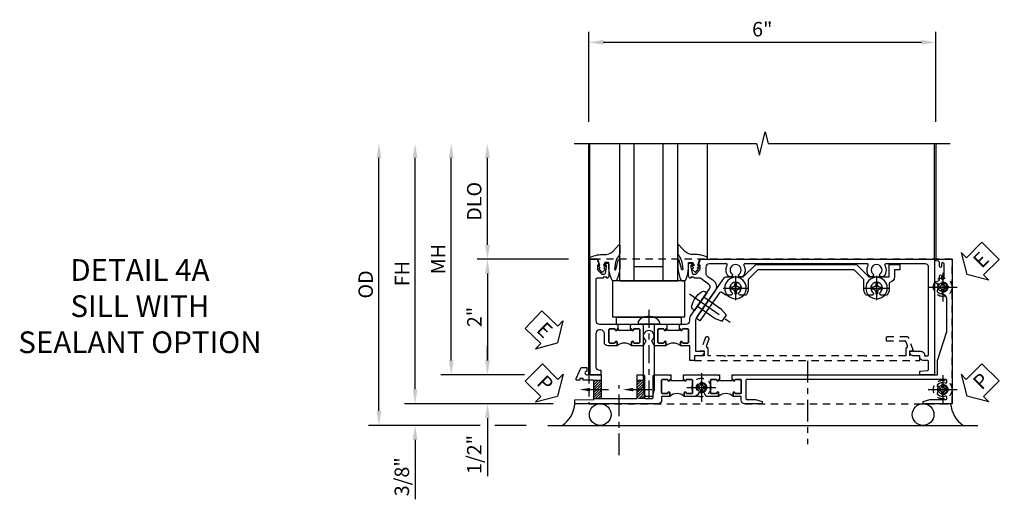
# Model space of a CAD drawing. Extents: x 0 to 100, y 0 to 65.
# Drawn here: x 29 to 46, y 32 to 40 of the extents above; entities that cross this region are included whole.
import ezdxf
from ezdxf import colors
from ezdxf.entities.mleader import LeaderData, LeaderLine
from ezdxf.math import Vec2, Vec3

# ---------------------------------------------------------------- set-up
doc = ezdxf.new("R2010")
doc.units = 0
doc.header["$LTSCALE"] = 0.5
doc.header["$MEASUREMENT"] = 0
for name, pattern in [('CENTER', [2, 1.25, -0.25, 0.25, -0.25]), ('CENTER2', [1.125, 0.75, -0.125, 0.125, -0.125]), ('HIDDEN', [0.375, 0.25, -0.125])]:
    doc.linetypes.add(name, pattern=pattern)
doc.layers.get('0').update_dxf_attribs({"color": 4, "linetype": 'CONTINUOUS'})
for name, color, linetype in [('CENTER', 1, 'CENTER'), ('DIME', 2, 'CONTINUOUS'), ('HIDDEN', 3, 'HIDDEN'), ('TEXT', 3, 'CONTINUOUS')]:
    doc.layers.add(name, color=color, linetype=linetype)
doc.styles.get("Standard").update_dxf_attribs({"font": 'arial.ttf'})
doc.dimstyles.new('EXT_ON-OFF', dxfattribs={"dimscale": 2, "dimtxt": 0.125, "dimasz": 0.125, "dimexe": 0.09, "dimexo": 0.1875, "dimgap": 0.05, "dimtad": 3, "dimdec": 5, "dimzin": 3, "dimdsep": 46, "dimlunit": 5, "dimtxsty": 'Standard', "dimcen": 0, "dimse2": 1, "dimazin": 0, "dimtfac": 1, "dimtdec": 4, "dimtofl": 0, "dimtmove": 0, "dimatfit": 0, "dimfxl": 1, "dimfrac": 2, "dimtolj": 1, "dimtzin": 3, "dimarcsym": 0})
doc.dimstyles.new('EXT_ON-ON', dxfattribs={"dimscale": 2, "dimtxt": 0.125, "dimasz": 0.125, "dimexe": 0.09, "dimexo": 0.1875, "dimgap": 0.05, "dimtad": 3, "dimdec": 5, "dimzin": 3, "dimdsep": 46, "dimlunit": 5, "dimtxsty": 'Standard', "dimcen": 0, "dimazin": 0, "dimtfac": 1, "dimtdec": 4, "dimtofl": 0, "dimtmove": 0, "dimatfit": 0, "dimfxl": 1, "dimfrac": 2, "dimtolj": 1, "dimtzin": 3, "dimarcsym": 0})

# ---------------------------------------------------------------- blocks, each defined once
blk = doc.blocks.new('B027074-M')
blk.add_lwpolyline([(0.062, 0.144), (0.035, 0.149), (0.069, 0.257), (0.13, 0.261), (0.205, 0.259), (0.195, 0.29, 0.12571), (-0.037, 0.341, -0.226084), (-0.19, 0.391), (-0.286, 0.502, 0.644976), (-0.312, 0.49), (-0.31, 0.361, 0.151869), (-0.294, 0.316), (-0.255, 0.257, -0.029345), (-0.238, 0.205), (-0.221, 0.083, -0.653812), (-0.241, 0.076), (-0.285, 0.241, 0.888636), (-0.31, 0.239), (-0.31, 0.105, 0.064205), (-0.268, -0.084, 0.689636), (-0.165, -0.084, 0.070356), (-0.124, 0.105), (-0.124, 0.201), (-0.051, 0.201), (-0.029, 0.147), (-0.068, 0.142), (-0.034, 0.106), (-0.065, 0.084), (-0.004, 0.03), (0.052, 0.096), (0.027, 0.106)], format="xyb", close=True)
blk = doc.blocks.new('S451GT1000')
for p, q in [((-1, -0.625), (-1, -3)), ((0, -0.625), (-1, -0.625)), ((-0.75, -0.625), (-0.75, -3)), ((-0.25, -0.625), (-0.25, -3)), ((0, -0.625), (0, -3)), ((-1.518, -1), (-1.518, -3)), ((-0.25, -0.875), (-0.75, -0.875)), ((0.517, -1), (0.517, -3))]:
    blk.add_line(p, q)
at = {"rotation": 180}
blk.add_blockref('B027074-M', (-1.312, -0.742), dxfattribs=at)
at = {"xscale": -1, "rotation": 180}
blk.add_blockref('B027074-M', (0.312, -0.742), dxfattribs=at)
blk = doc.blocks.new('*D230')
at = {"layer": 'DIME', "color": 0, "linetype": 'Continuous', "lineweight": -2, "transparency": 16777216}
for p, q in [((-3.54, -1.25), (-3.54, 2.75)), ((-1.153, -1.5), (-3.72, -1.5))]:
    blk.add_line(p, q, dxfattribs=at)
at = {"layer": 'DIME', "color": 0, "linetype": 'Continuous', "transparency": 16777216}
for points in [[(-3.581, 2.75), (-3.498, 2.75), (-3.54, 3)], [(-3.581, -1.25), (-3.498, -1.25), (-3.54, -1.5)]]:
    blk.add_solid(points, dxfattribs=at)
at = {"layer": 'DIME', "color": 0, "linetype": 'Continuous', "transparency": 16777216, "insert": (-3.765, 0.75), "char_height": 0.25, "attachment_point": 5, "rotation": 90}
blk.add_mtext('\\A1;FH  ', dxfattribs=at)
blk = doc.blocks.new('*D200')
at = {"layer": 'DIME', "color": 0, "lineweight": -2, "transparency": 16777216}
for p, q in [((-2.288, 1.25), (-2.288, 2.75)), ((-0.889, 1), (-2.468, 1))]:
    blk.add_line(p, q, dxfattribs=at)
at = {"layer": 'DIME', "color": 0, "transparency": 16777216}
for points in [[(-2.33, 2.75), (-2.246, 2.75), (-2.288, 3)], [(-2.33, 1.25), (-2.246, 1.25), (-2.288, 1)]]:
    blk.add_solid(points, dxfattribs=at)
at = {"layer": 'DIME', "color": 0, "transparency": 16777216, "insert": (-2.517, 2), "char_height": 0.25, "attachment_point": 5, "rotation": 90}
blk.add_mtext('\\A1;DLO', dxfattribs=at)
blk = doc.blocks.new('*D232')
at = {"layer": 'DIME', "color": 0, "lineweight": -2, "transparency": 16777216}
for p, q in [((-2.288, -0.75), (-2.288, -0.5)), ((-1.651, -1), (-2.468, -1)), ((-2.288, -1.75), (-2.288, -2.755))]:
    blk.add_line(p, q, dxfattribs=at)
at = {"layer": 'DIME', "color": 0, "transparency": 16777216}
for points in [[(-2.33, -0.75), (-2.246, -0.75), (-2.288, -1)], [(-2.33, -1.75), (-2.246, -1.75), (-2.288, -1.5)]]:
    blk.add_solid(points, dxfattribs=at)
at = {"layer": 'DIME', "color": 0, "transparency": 16777216, "insert": (-2.517, -2.378), "char_height": 0.25, "attachment_point": 5, "rotation": 90}
blk.add_mtext('\\A1;1/2"', dxfattribs=at)
blk = doc.blocks.new('*D233')
at = {"layer": 'DIME', "color": 0, "lineweight": -2, "transparency": 16777216}
for p, q in [((-3.54, -1.25), (-3.54, -1)), ((-1.153, -1.5), (-3.72, -1.5)), ((-2.413, -1.875), (-3.72, -1.875)), ((-1.622, -1.875), (-2.163, -1.875)), ((-3.54, -2.125), (-3.54, -3.153))]:
    blk.add_line(p, q, dxfattribs=at)
at = {"layer": 'DIME', "color": 0, "transparency": 16777216}
for points in [[(-3.581, -1.25), (-3.498, -1.25), (-3.54, -1.5)], [(-3.581, -2.125), (-3.498, -2.125), (-3.54, -1.875)]]:
    blk.add_solid(points, dxfattribs=at)
at = {"layer": 'DIME', "color": 0, "transparency": 16777216, "insert": (-3.769, -2.764), "char_height": 0.25, "attachment_point": 5, "rotation": 90}
blk.add_mtext('\\A1;3/8"', dxfattribs=at)
blk = doc.blocks.new('*D235')
at = {"layer": 'DIME', "color": 0, "lineweight": -2, "transparency": 16777216}
for p, q in [((-4.165, -1.625), (-4.165, 2.75)), ((-2.413, -1.875), (-4.345, -1.875)), ((-1.622, -1.875), (-2.163, -1.875))]:
    blk.add_line(p, q, dxfattribs=at)
at = {"layer": 'DIME', "color": 0, "transparency": 16777216}
for points in [[(-4.206, 2.75), (-4.123, 2.75), (-4.165, 3)], [(-4.206, -1.625), (-4.123, -1.625), (-4.165, -1.875)]]:
    blk.add_solid(points, dxfattribs=at)
at = {"layer": 'DIME', "color": 0, "transparency": 16777216, "insert": (-4.394, 0.563), "char_height": 0.25, "attachment_point": 5, "rotation": 90}
blk.add_mtext('\\A1;OD', dxfattribs=at)
blk = doc.blocks.new('*D231')
at = {"layer": 'DIME', "color": 0, "lineweight": -2, "transparency": 16777216}
for p, q in [((-2.915, -0.75), (-2.915, 2.75)), ((-1.651, -1), (-3.095, -1))]:
    blk.add_line(p, q, dxfattribs=at)
at = {"layer": 'DIME', "color": 0, "transparency": 16777216}
for points in [[(-2.956, 2.75), (-2.873, 2.75), (-2.915, 3)], [(-2.956, -0.75), (-2.873, -0.75), (-2.915, -1)]]:
    blk.add_solid(points, dxfattribs=at)
at = {"layer": 'DIME', "color": 0, "transparency": 16777216, "insert": (-3.14, 1), "char_height": 0.25, "attachment_point": 5, "rotation": 90}
blk.add_mtext('\\A1;MH', dxfattribs=at)
blk = doc.blocks.new('PSEAL1')
at = {"layer": 'TEXT', "color": 7}
for p, q in [((-0.575, 0.21), (-0.196, 0.21)), ((-0.575, 0.21), (-0.575, -0.21)), ((-0.196, 0.21), (-0.196, 0.338)), ((-0.196, 0.338), (0, 0)), ((-0.196, -0.338), (0, 0)), ((-0.575, -0.21), (-0.196, -0.21)), ((-0.196, -0.21), (-0.196, -0.338))]:
    blk.add_line(p, q, dxfattribs=at)
at = {"layer": 'TEXT', "color": 3}
blk.add_text('P', height=0.25, dxfattribs=at).set_placement((-0.413, -0.116))
blk = doc.blocks.new('PSEAL2')
at = {"layer": 'TEXT', "color": 7}
for p, q in [((0.196, 0.338), (0, 0)), ((0.196, 0.21), (0.196, 0.338)), ((0.575, 0.21), (0.196, 0.21)), ((0.575, 0.21), (0.575, -0.21)), ((0.196, -0.338), (0, 0)), ((0.196, -0.21), (0.196, -0.338)), ((0.575, -0.21), (0.196, -0.21))]:
    blk.add_line(p, q, dxfattribs=at)
at = {"layer": 'TEXT', "color": 3}
blk.add_text('P', height=0.25, dxfattribs=at).set_placement((0.247, -0.116))
blk = doc.blocks.new('ESEAL1')
at = {"layer": 'TEXT', "color": 7}
for p, q in [((-0.575, 0.21), (-0.575, -0.21)), ((-0.575, 0.21), (-0.196, 0.21)), ((-0.196, 0.338), (0, 0)), ((-0.196, 0.21), (-0.196, 0.338)), ((-0.196, -0.338), (0, 0)), ((-0.575, -0.21), (-0.196, -0.21)), ((-0.196, -0.21), (-0.196, -0.338))]:
    blk.add_line(p, q, dxfattribs=at)
at = {"layer": 'TEXT', "color": 3}
blk.add_text('E', height=0.25, dxfattribs=at).set_placement((-0.413, -0.116))
blk = doc.blocks.new('*D201')
at = {"layer": 'DIME', "color": 0, "lineweight": -2, "transparency": 16777216}
for p, q in [((-0.889, 1), (-2.468, 1)), ((-2.288, 0.75), (-2.288, -0.75)), ((-1.651, -1), (-2.468, -1))]:
    blk.add_line(p, q, dxfattribs=at)
at = {"layer": 'DIME', "color": 0, "transparency": 16777216}
for points in [[(-2.33, 0.75), (-2.246, 0.75), (-2.288, 1)], [(-2.33, -0.75), (-2.246, -0.75), (-2.288, -1)]]:
    blk.add_solid(points, dxfattribs=at)
at = {"layer": 'DIME', "color": 0, "transparency": 16777216, "insert": (-2.514, 0), "char_height": 0.25, "attachment_point": 5, "rotation": 90}
blk.add_mtext('\\A1;2"', dxfattribs=at)
blk = doc.blocks.new('B027073')
blk.add_lwpolyline([(0.625, 0), (0.625, 0.625), (-0.625, 0.625), (-0.625, 0)], close=True)
blk = doc.blocks.new('B027423')
for p, q in [((-0.125, 0.563), (-0.125, -0.562)), ((0, 0.563), (-0.125, 0.563)), ((0, 0.563), (0, -0.562)), ((0, -0.562), (-0.125, -0.562))]:
    blk.add_line(p, q)
blk = doc.blocks.new('*D217')
at = {"color": 0, "lineweight": -2, "transparency": 16777216}
for p, q in [((-0.538, 3.375), (-0.538, 4.93)), ((5.462, 3.375), (5.462, 4.93)), ((-0.288, 4.75), (5.212, 4.75))]:
    blk.add_line(p, q, dxfattribs=at)
at = {"color": 0, "transparency": 16777216}
for points in [[(-0.288, 4.792), (-0.288, 4.708), (-0.538, 4.75)], [(5.212, 4.792), (5.212, 4.708), (5.462, 4.75)]]:
    blk.add_solid(points, dxfattribs=at)
at = {"color": 0, "transparency": 16777216, "insert": (2.462, 4.978), "char_height": 0.25, "attachment_point": 5}
blk.add_mtext('\\A1;6"', dxfattribs=at)
blk = doc.blocks.new('B601VG026')
blk.add_lwpolyline([(0.935, 4.438), (0.92, 4.423), (0.92, 2.015), (0.935, 2.001), (0.92, 1.986), (0.92, 1.716), (0.799, 1.716, 0.338704), (0.78, 1.701, -0.439208), (0.754, 1.688), (0.641, 1.729, 1), (0.617, 1.663), (0.834, 1.584), (0.834, 1.646), (0.92, 1.646), (0.92, 1.476), (1, 1.476), (1, 5.372), (0.92, 5.372), (0.92, 5.202), (0.834, 5.202), (0.834, 5.264), (0.617, 5.185, 0.315299), (0.594, 5.152), (0.594, 4.794), (0.664, 4.794), (0.664, 5.114, -0.315299), (0.677, 5.132), (0.754, 5.16, -0.439208), (0.78, 5.147, 0.338704), (0.799, 5.132), (0.92, 5.132), (0.92, 4.453)], format="xyb", close=True)
blk = doc.blocks.new('B028808H')
for p, q in [((-0.091, 0.015), (-0.06, 0.015)), ((-0.091, 0.015), (-0.091, -0.015)), ((-0.015, 0.091), (-0.015, 0.06)), ((-0.015, 0.091), (0.015, 0.091)), ((0.015, 0.091), (0.015, 0.06)), ((0.06, 0.015), (0.091, 0.015)), ((0.091, 0.015), (0.091, -0.015)), ((-0.091, -0.015), (-0.06, -0.015)), ((-0.015, -0.06), (-0.015, -0.091)), ((-0.015, -0.091), (0.015, -0.091)), ((0.015, -0.06), (0.015, -0.091)), ((0.06, -0.015), (0.091, -0.015))]:
    blk.add_line(p, q)
blk.add_circle((0, 0), 0.161)
for centre, start, end in [((-0.06, 0.06), 270, 0), ((0.06, 0.06), 180, 270), ((-0.06, -0.06), 0, 89.9999), ((0.06, -0.06), 90, 180)]:
    blk.add_arc(centre, 0.0455, start, end)
at = {"layer": 'CENTER'}
for p, q in [((0, 0.25), (0, -0.25)), ((-0.25, 0), (0.25, 0))]:
    blk.add_line(p, q, dxfattribs=at)
blk = doc.blocks.new('B601VG316')
at = {"layer": 'HIDDEN'}
blk.add_lwpolyline([(1.5, 4.114), (-1, 4.114), (-1, -2.167), (1.5, -2.167)], close=True, dxfattribs=at)
for centre in [(-0.516, 3.953), (1.255, 3.953), (1.219, -0.218)]:
    blk.add_circle(centre, 0.0885, dxfattribs=at)
blk = doc.blocks.new('B028400H')
for p, q in [((-0.099, 0.015), (-0.099, -0.015)), ((-0.099, 0.015), (-0.065, 0.015)), ((-0.015, 0.099), (0.015, 0.099)), ((-0.015, 0.099), (-0.015, 0.065)), ((0.015, 0.099), (0.015, 0.065)), ((0.065, 0.015), (0.099, 0.015)), ((0.099, 0.015), (0.099, -0.015)), ((-0.099, -0.015), (-0.065, -0.015)), ((-0.015, -0.065), (-0.015, -0.099)), ((-0.015, -0.099), (0.015, -0.099)), ((0.015, -0.065), (0.015, -0.099)), ((0.065, -0.015), (0.099, -0.015))]:
    blk.add_line(p, q)
blk.add_circle((0, 0), 0.186)
for centre, start, end in [((-0.065, 0.065), 270, 0), ((0.065, 0.065), 180, 270), ((-0.065, -0.065), 0, 89.9999), ((0.065, -0.065), 90, 180)]:
    blk.add_arc(centre, 0.0498, start, end)
at = {"layer": 'CENTER'}
for p, q in [((0, 0.212), (0, -0.212)), ((-0.212, 0), (0.212, 0))]:
    blk.add_line(p, q, dxfattribs=at)
blk = doc.blocks.new('B977108')
for p, q in [((-0.026, 0.186), (0, 0.186)), ((-0.026, -0.186), (0, -0.186))]:
    blk.add_line(p, q)
blk.add_lwpolyline([(0, 0.186), (0, -0.186)], close=True)
blk.add_lwpolyline([(0, 0.095), (0.375, 0.095), (0.5, 0.065), (0.5, -0.065), (0.375, -0.095), (0, -0.095)])
for centre, radius, start, end in [((-0.026, 0.126), 0.061, 90, 159.6298), ((0.312, 0), 0.422, 159.6298, 200.3702), ((-0.026, -0.126), 0.061, 200.3702, 270)]:
    blk.add_arc(centre, radius, start, end)
at = {"layer": 'CENTER'}
blk.add_line((-0.235, 0), (0.625, 0), dxfattribs=at)
blk = doc.blocks.new('B601VG524-S')
blk.add_lwpolyline([(0.2, 1.491), (0.221, 1.487), (0.683, 1.811, 0.244698), (0.692, 1.827), (0.692, 2.131), (0.91, 2.349), (0.91, 4.089), (0.692, 4.307), (0.692, 4.654), (0.91, 4.654), (0.91, 4.843), (0.816, 4.843), (0.816, 4.748), (0.692, 4.748, 0.355889), (0.6, 4.673, -0.355889), (0.58, 4.658), (0.5, 4.658, 0.136083), (0.387, 4.626, 0.26329), (0.377, 4.609), (0.377, 4.509), (0.413, 4.488, -3.732051), (0.413, 4.388), (0.377, 4.366), (0.377, 4.266, 0.26329), (0.387, 4.249, 0.136083), (0.5, 4.218), (0.64, 4.218, -0.198912), (0.654, 4.212), (0.816, 4.05), (0.816, 2.388), (0.654, 2.226, -0.198912), (0.64, 2.22), (0.5, 2.22, 0.136083), (0.387, 2.189, 0.26329), (0.377, 2.171), (0.377, 2.071), (0.413, 2.05, -3.732051), (0.413, 1.95), (0.377, 1.929), (0.377, 1.837, 0.153915), (0.381, 1.825), (0.424, 1.764, -0.414214), (0.417, 1.722), (-0.068, 1.383), (-0.039, 1.342, 0.414214), (0.003, 1.334), (0.196, 1.47)], format="xyb", close=True)
for name, p, rotation in [('B028400H', (0.5, 4.438), 180), ('B028400H', (0.5, 2), 180), ('B977108', (0.266, 1.396), 125.0000000000011)]:
    blk.add_blockref(name, p, dxfattribs=dict(rotation=rotation))
blk = doc.blocks.new('ESEAL2')
at = {"layer": 'TEXT', "color": 7}
for p, q in [((0.196, 0.338), (0, 0)), ((0.196, 0.21), (0.196, 0.338)), ((0.575, 0.21), (0.196, 0.21)), ((0.575, 0.21), (0.575, -0.21)), ((0.196, -0.338), (0, 0)), ((0.575, -0.21), (0.196, -0.21)), ((0.196, -0.21), (0.196, -0.338))]:
    blk.add_line(p, q, dxfattribs=at)
at = {"layer": 'TEXT', "color": 3}
blk.add_text('E', height=0.25, dxfattribs=at).set_placement((0.247, -0.116))
blk = doc.blocks.new('B601UTVG037-1')
blk.add_lwpolyline([(1.015, 3.243), (1, 3.258), (1, 5.493), (0.75, 5.493), (0.25, 5.653), (-0.312, 5.653, 0.401346), (-0.392, 5.577, -0.177358), (-0.425, 5.498, -0.209104), (-0.436, 5.493), (-0.462, 5.493, -0.267949), (-0.475, 5.5), (-0.476, 5.503, -0.381934), (-0.472, 5.523, 3.042782), (-0.56, 5.523, -0.381934), (-0.556, 5.503), (-0.557, 5.5, -0.267949), (-0.57, 5.493), (-0.579, 5.493), (-0.579, 5.482, -0.414214), (-0.599, 5.462), (-0.615, 5.462), (-0.623, 5.508, 0.36397), (-0.643, 5.524), (-0.713, 5.524, -1), (-0.713, 5.558), (-0.668, 5.558, 1), (-0.668, 5.604), (-0.917, 5.604, 1), (-0.917, 5.558), (-0.872, 5.558, -1), (-0.872, 5.524), (-0.943, 5.524, 0.36397), (-0.963, 5.508), (-0.971, 5.462), (-1, 5.462), (-1, 5.743), (1.5, 5.743), (1.5, 5.243), (1.461, 5.243), (1.43, 5.359), (1.43, 5.633, 0.414214), (1.41, 5.653), (1.39, 5.653, 0.524691), (1.371, 5.626, -0.284386), (1.346, 5.498, -0.209104), (1.335, 5.493), (1.309, 5.493, -0.267949), (1.296, 5.5), (1.295, 5.503, -0.381934), (1.299, 5.523, 3.042782), (1.211, 5.523, -0.381934), (1.215, 5.503), (1.214, 5.5, -0.267949), (1.201, 5.493), (1.175, 5.493, -0.209104), (1.164, 5.498, -0.284386), (1.139, 5.626, 0.524691), (1.12, 5.653), (1.1, 5.653, 0.414214), (1.08, 5.633), (1.08, 2.198, 0.414214), (1.1, 2.178), (1.41, 2.178, 0.414214), (1.43, 2.198), (1.43, 2.345), (1.461, 2.46), (1.5, 2.46), (1.5, 2.158, -0.414214), (1.44, 2.098), (1.375, 2.098), (1.375, 1.958), (1.309, 1.958, -1), (1.309, 1.989), (1.31, 1.989, 0.414214), (1.325, 2.004), (1.325, 2.084, 0.414214), (1.31, 2.098), (1.095, 2.098, 0.414214), (1.08, 2.084), (1.08, 2.004, 0.414214), (1.095, 1.989), (1.095, 1.989, -1), (1.095, 1.958), (1.08, 1.958), (1.08, 1.942), (1, 1.942), (1, 1.948), (1.01, 1.958), (1, 1.968), (1, 3.228)], format="xyb", close=True)
blk = doc.blocks.new('B601UTVG037-2')
blk.add_lwpolyline([(1.425, -0.01), (1.41, 0.005), (1.41, 0.302), (1.27, 0.302), (1.255, 0.317), (1.24, 0.302), (1, 0.302), (1, 0.397, -0.414214), (1.03, 0.427), (1.39, 0.427, 0.414214), (1.41, 0.447), (1.41, 0.554, 0.414214), (1.39, 0.574), (1.03, 0.574, -0.414214), (1, 0.604), (1, 0.854), (1.01, 0.864), (1, 0.873), (1, 0.879), (1.08, 0.879), (1.08, 0.864), (1.095, 0.864, -1), (1.095, 0.833), (1.095, 0.833, 0.414214), (1.08, 0.818), (1.08, 0.737, 0.414214), (1.095, 0.722), (1.31, 0.722, 0.414214), (1.325, 0.737), (1.325, 0.818, 0.414214), (1.31, 0.833), (1.309, 0.833, -1), (1.309, 0.864), (1.375, 0.864), (1.375, 0.722), (1.44, 0.722, -0.414214), (1.5, 0.662), (1.5, -0.778), (1.435, -0.778), (1.429, -0.448), (1.27, -0.448), (1.255, -0.433), (1.24, -0.448), (1.114, -0.448, 0.414214), (1.094, -0.469), (1.094, -0.632), (1.064, -0.632), (1.064, -0.694), (1.094, -0.694), (1.094, -0.737, -0.548619), (1.066, -0.755), (0.875, -0.666), (0.875, -0.573), (0.937, -0.573, 1.000001), (1, -0.573), (1, -0.323), (1.41, -0.323), (1.41, -0.025)], format="xyb", close=True)
blk = doc.blocks.new('B601UTVG037-3')
blk.add_lwpolyline([(1, 1.401), (1.01, 1.411), (1, 1.421), (1, 1.698), (1.01, 1.708), (1, 1.718), (1, 1.723), (1.08, 1.723), (1.08, 1.708), (1.095, 1.708, -1), (1.095, 1.677), (1.095, 1.677, 0.414214), (1.08, 1.662), (1.08, 1.582, 0.414214), (1.095, 1.567), (1.31, 1.567, 0.414214), (1.325, 1.582), (1.325, 1.662, 0.414214), (1.31, 1.677), (1.309, 1.677, -1), (1.309, 1.708), (1.375, 1.708), (1.375, 1.495), (1.298, 1.45, -0.381934), (1.278, 1.454, 3.042782), (1.278, 1.367, -0.381934), (1.298, 1.371), (1.375, 1.326), (1.375, 1.113), (1.309, 1.113, -1), (1.309, 1.145), (1.31, 1.145, 0.414214), (1.325, 1.159), (1.325, 1.24, 0.414214), (1.31, 1.254), (1.095, 1.254, 0.414214), (1.08, 1.24), (1.08, 1.159, 0.414214), (1.095, 1.145), (1.095, 1.145, -1), (1.095, 1.113), (1.08, 1.113), (1.08, 1.098), (1, 1.098), (1, 1.104), (1.01, 1.113), (1, 1.123)], format="xyb", close=True)
blk = doc.blocks.new('B601UTVG037-1TB')
blk.add_lwpolyline([(1.375, 1.9575, 0.4), (1.375, 1.7075), (1.3095, 1.7075, 1), (1.3095, 1.6765), (1.31, 1.6765, -0.4142136), (1.325, 1.6615), (1.325, 1.5815, -0.4142136), (1.31, 1.5665), (1.095, 1.5665, -0.4142136), (1.08, 1.5815), (1.08, 1.6615, -0.4142136), (1.095, 1.6765), (1.0955, 1.6765, 1), (1.0955, 1.7075), (1.08, 1.7075), (1.08, 1.723), (1.101, 1.723), (1.101, 1.942), (1.08, 1.942), (1.08, 1.9575), (1.0955, 1.9575, 1), (1.0955, 1.9885), (1.095, 1.9885, -0.4142136), (1.08, 2.0035), (1.08, 2.0835, -0.4142136), (1.095, 2.0985), (1.31, 2.0985, -0.4142136), (1.325, 2.0835), (1.325, 2.0035, -0.4142136), (1.31, 1.9885), (1.3095, 1.9885, 1), (1.3095, 1.9575)], format="xyb", close=True)
blk = doc.blocks.new('B601UTVG037-2TB')
blk.add_lwpolyline([(1.375, 1.1135, 0.4), (1.375, 0.8635), (1.3095, 0.8635, 1), (1.3095, 0.8325), (1.31, 0.8325, -0.4142136), (1.325, 0.8175), (1.325, 0.7375, -0.4142136), (1.31, 0.7225), (1.095, 0.7225, -0.4142136), (1.08, 0.7375), (1.08, 0.8175, -0.4142136), (1.095, 0.8325), (1.0955, 0.8325, 1), (1.0955, 0.8635), (1.08, 0.8635), (1.08, 0.879), (1.101, 0.879), (1.101, 1.098), (1.08, 1.098), (1.08, 1.1135), (1.0955, 1.1135, 1), (1.0955, 1.1445), (1.095, 1.1445, -0.4142136), (1.08, 1.1595), (1.08, 1.2395, -0.4142136), (1.095, 1.2545), (1.31, 1.2545, -0.4142136), (1.325, 1.2395), (1.325, 1.1595, -0.4142136), (1.31, 1.1445), (1.3095, 1.1445, 1), (1.3095, 1.1135)], format="xyb", close=True)
blk = doc.blocks.new('B601UTVG103A-1')
blk.add_lwpolyline([(-0.808, 1.379, 0.198912), (-0.825, 1.386), (-0.897, 1.386), (-0.897, 1.357), (-1, 1.393), (-1, 5.438), (1, 5.438), (1, 5.184), (0.94, 5.184), (0.928, 5.32, 0.388879), (0.908, 5.338), (0.77, 5.338, 0.414214), (0.75, 5.318), (0.75, 5.244, -0.414214), (0.69, 5.184, 0.414214), (0.67, 5.164), (0.67, 5.076, -0.414214), (0.608, 5.014), (0.59, 5.014), (0.59, 5.202, -0.414214), (0.652, 5.264), (0.67, 5.264), (0.67, 5.318, 0.414214), (0.65, 5.338), (-0.86, 5.338, 0.414214), (-0.92, 5.278), (-0.92, 4.601, 0.568098), (-0.89, 4.583, -0.339754), (-0.692, 4.551), (-0.692, 4.507), (-0.721, 4.49, -0.386545), (-0.735, 4.493, 3.127286), (-0.735, 4.383, -0.386545), (-0.721, 4.386), (-0.692, 4.369), (-0.692, 4.325, -0.339754), (-0.89, 4.293, 0.568098), (-0.92, 4.275), (-0.92, 2.163, 0.568098), (-0.89, 2.146, -0.339754), (-0.692, 2.114), (-0.692, 2.07), (-0.721, 2.053, -0.386545), (-0.735, 2.056, 3.127286), (-0.735, 1.945, -0.386545), (-0.721, 1.948), (-0.692, 1.931), (-0.692, 1.887, -0.339754), (-0.89, 1.855, 0.568098), (-0.92, 1.838), (-0.92, 1.546, 0.414214), (-0.86, 1.486), (-0.757, 1.486, 0.244698), (-0.708, 1.512), (-0.64, 1.609, -0.414214), (-0.445, 1.643), (0.018, 1.319, 0.153915), (0.053, 1.308), (0.59, 1.308), (0.59, 1.458), (0.608, 1.458, -0.414214), (0.67, 1.396), (0.67, 1.288), (0.75, 1.288), (0.75, 1.208), (0.5, 1.208), (0.5, 1.047), (0.434, 1.047, -1), (0.434, 1.078), (0.435, 1.078, 0.414214), (0.45, 1.093), (0.45, 1.173, 0.414214), (0.435, 1.188), (0.22, 1.188, 0.414214), (0.205, 1.173), (0.205, 1.093, 0.414214), (0.22, 1.078), (0.22, 1.078, -1), (0.22, 1.047), (0.205, 1.047), (0.205, 1.031), (0.125, 1.031), (0.125, 1.037), (0.135, 1.047), (0.125, 1.057), (0.125, 1.148, 0.414214), (0.065, 1.208), (0.046, 1.208, -0.153915), (-0.034, 1.233), (-0.254, 1.388), (-0.258, 1.408), (-0.279, 1.405), (-0.486, 1.55, 0.414214), (-0.57, 1.535), (-0.665, 1.398, 0.153915), (-0.669, 1.387), (-0.669, 1.288), (-0.671, 1.288, 0.414214), (-0.691, 1.268), (-0.691, 1.226), (-0.669, 1.226, -0.414214), (-0.707, 1.188), (-0.909, 1.188, -0.414214), (-0.929, 1.208), (-0.929, 1.237, -0.414214), (-0.909, 1.257), (-0.897, 1.257), (-0.897, 1.228), (-0.859, 1.228), (-0.757, 1.25, 0.354119), (-0.741, 1.269), (-0.741, 1.312)], format="xyb", close=True)
blk = doc.blocks.new('B601UTVG103A-2')
blk.add_lwpolyline([(-0.691, -0.226), (-0.691, -0.288), (-0.669, -0.288), (-0.669, -0.394, 0.414214), (-0.649, -0.414), (0.065, -0.414, 0.414214), (0.125, -0.354), (0.125, -0.057), (0.135, -0.047), (0.125, -0.037), (0.125, -0.032), (0.205, -0.032), (0.205, -0.047), (0.22, -0.047, -1), (0.22, -0.078), (0.22, -0.078, 0.414214), (0.205, -0.093), (0.205, -0.173, 0.414214), (0.22, -0.188), (0.435, -0.188, 0.414214), (0.45, -0.173), (0.45, -0.093, 0.414214), (0.435, -0.078), (0.434, -0.078, -1), (0.434, -0.047), (0.5, -0.047), (0.5, -0.208, -0.414214), (0.44, -0.268), (0.285, -0.268, 0.414214), (0.225, -0.328), (0.225, -0.354, 0.414214), (0.285, -0.414), (0.86, -0.414, 0.414214), (0.92, -0.354), (0.92, -0.326), (1, -0.326), (1, -0.514), (-1, -0.514), (-1, -0.393), (-0.897, -0.357), (-0.897, -0.386), (-0.825, -0.386, 0.198912), (-0.808, -0.379), (-0.741, -0.312), (-0.741, -0.269, 0.354119), (-0.757, -0.25), (-0.859, -0.228), (-0.897, -0.228), (-0.897, -0.257), (-0.909, -0.257, -0.414214), (-0.929, -0.237), (-0.929, -0.208, -0.414214), (-0.909, -0.188), (-0.707, -0.188, -0.414214), (-0.669, -0.226)], format="xyb", close=True)
blk = doc.blocks.new('B601UTVG103A-3')
blk.add_lwpolyline([(0.205, 0.797), (0.22, 0.797, -1), (0.22, 0.766), (0.22, 0.766, 0.414214), (0.205, 0.751), (0.205, 0.671, 0.414214), (0.22, 0.656), (0.435, 0.656, 0.414214), (0.45, 0.671), (0.45, 0.751, 0.414214), (0.435, 0.766), (0.434, 0.766, -1), (0.434, 0.797), (0.5, 0.797), (0.5, 0.599), (0.419, 0.552, -0.386545), (0.405, 0.555, 3.127286), (0.405, 0.445, -0.386545), (0.419, 0.448), (0.5, 0.401), (0.5, 0.203), (0.434, 0.203, -1), (0.434, 0.234), (0.435, 0.234, 0.414214), (0.45, 0.249), (0.45, 0.329, 0.414214), (0.435, 0.344), (0.22, 0.344, 0.414214), (0.205, 0.329), (0.205, 0.249, 0.414214), (0.22, 0.234), (0.22, 0.234, -1), (0.22, 0.203), (0.205, 0.203), (0.205, 0.187), (0.125, 0.187), (0.125, 0.193), (0.135, 0.203), (0.125, 0.213), (0.125, 0.49), (0.135, 0.5), (0.125, 0.51), (0.125, 0.787), (0.135, 0.797), (0.125, 0.807), (0.125, 0.812), (0.205, 0.812)], format="xyb", close=True)
blk = doc.blocks.new('B601UTVG103A-1TB')
blk.add_lwpolyline([(0.5, 1.047, 0.4), (0.5, 0.797), (0.4345, 0.797, 1), (0.4345, 0.766), (0.435, 0.766, -0.4142136), (0.45, 0.751), (0.45, 0.671, -0.4142136), (0.435, 0.656), (0.22, 0.656, -0.4142136), (0.205, 0.671), (0.205, 0.751, -0.4142136), (0.22, 0.766), (0.2205, 0.766, 1), (0.2205, 0.797), (0.205, 0.797), (0.205, 0.8125), (0.226, 0.8125), (0.226, 1.0315), (0.205, 1.0315), (0.205, 1.047), (0.2205, 1.047, 1), (0.2205, 1.078), (0.22, 1.078, -0.4142136), (0.205, 1.093), (0.205, 1.173, -0.4142136), (0.22, 1.188), (0.435, 1.188, -0.4142136), (0.45, 1.173), (0.45, 1.093, -0.4142136), (0.435, 1.078), (0.4345, 1.078, 1), (0.4345, 1.047)], format="xyb", close=True)
blk = doc.blocks.new('B601UTVG103A-2TB')
blk.add_lwpolyline([(0.5, 0.203, 0.4), (0.5, -0.047), (0.4345, -0.047, 1), (0.4345, -0.078), (0.435, -0.078, -0.4142136), (0.45, -0.093), (0.45, -0.173, -0.4142136), (0.435, -0.188), (0.22, -0.188, -0.4142136), (0.205, -0.173), (0.205, -0.093, -0.4142136), (0.22, -0.078), (0.2205, -0.078, 1), (0.2205, -0.047), (0.205, -0.047), (0.205, -0.0315), (0.226, -0.0315), (0.226, 0.1875), (0.205, 0.1875), (0.205, 0.203), (0.2205, 0.203, 1), (0.2205, 0.234), (0.22, 0.234, -0.4142136), (0.205, 0.249), (0.205, 0.329, -0.4142136), (0.22, 0.344), (0.435, 0.344, -0.4142136), (0.45, 0.329), (0.45, 0.249, -0.4142136), (0.435, 0.234), (0.4345, 0.234, 1), (0.4345, 0.203)], format="xyb", close=True)
blk = doc.blocks.new('B601UTVG103A')
for name in ['B601UTVG103A-1', 'B601UTVG103A-1TB', 'B601UTVG103A-3', 'B601UTVG103A-2TB', 'B601UTVG103A-2']:
    blk.add_blockref(name, (0, 0))
blk = doc.blocks.new('B128582')
at = {"ltscale": 0.5}
for p, q in [((-0.038, 0.186), (-0.008, 0.186)), ((-0.038, -0.186), (-0.008, -0.186))]:
    blk.add_line(p, q, dxfattribs=at)
for p, q in [((0, 0.178), (0, -0.178)), ((-0.133, 0.02), (-0.133, -0.02)), ((0, 0.095), (1.125, 0.095)), ((1.125, 0.095), (1.25, 0.065)), ((1.25, 0.065), (1.25, -0.065)), ((0, -0.095), (1.125, -0.095)), ((1.125, -0.095), (1.25, -0.065))]:
    blk.add_line(p, q)
for centre, radius, start, end in [((0.067, 0.02), 0.2, 125.5224, 180), ((-0.038, 0.167), 0.02, 90, 125.5224), ((-0.008, 0.178), 0.008, 0, 90), ((0.067, -0.02), 0.2, 180, 234.4776), ((-0.038, -0.167), 0.02, 234.4776, 270)]:
    blk.add_arc(centre, radius, start, end)
blk.add_arc((-0.008, -0.178), 0.008, 270, 0, dxfattribs=at)
at = {"layer": 'CENTER', "ltscale": 0.5}
blk.add_line((-0.25, 0), (1.375, 0), dxfattribs=at)
blk = doc.blocks.new('B601UTVG037M')
h = blk.add_hatch()
h.set_pattern_fill('ANSI31', color=256, scale=0.25, angle=90)
h.paths.add_polyline_path([(1.1, 0.427), (1.1, 0.302), (1.24, 0.302), (1.256, 0.317), (1.256, 0.427)])
h.paths.add_polyline_path([(1.256, 0.427), (1.256, 0.316), (1.27, 0.302), (1.41, 0.302), (1.41, 0.446, -0.414214), (1.39, 0.427)])
h = blk.add_hatch()
h.set_pattern_fill('ANSI31', color=256, scale=0.25, angle=90)
h.paths.add_polyline_path([(1.1, -0.323), (1.1, -0.448), (1.41, -0.448), (1.41, -0.323)])
at = {"layer": 'HIDDEN'}
for p, q in [((1.1, 0.427), (1.1, 0.301)), ((1.41, 0.446), (1.41, 0.301)), ((1.1, -0.323), (1.1, -0.455)), ((1.41, -0.449), (1.41, -0.323))]:
    blk.add_line(p, q, dxfattribs=at)
for name in ['B601UTVG037-1', 'B601UTVG037-1TB', 'B601UTVG037-3', 'B601UTVG037-2TB', 'B601UTVG037-2']:
    blk.add_blockref(name, (0, 0))
ml = blk.add_multileader_mtext('Standard')
ml.set_content('', color=256)
ml.set_leader_properties()
ml.build(insert=Vec2(0, 0))
ml.multileader.update_dxf_attribs({"has_dogleg": 0, "text_right_attachment_type": 6, "dogleg_length": 0.36, "arrow_head_size": 0.18})
ctx = ml.context
ctx.base_point, ctx.char_height, ctx.arrow_head_size, ctx.landing_gap_size, ctx.plane_origin, ctx.plane_x_axis, ctx.plane_y_axis = Vec3(1.256, 0.552), 0.18, 0.18, 0.09, Vec3(1.256, 0.052), Vec3(-1, 0), Vec3(0, -1)
ctx.right_attachment = 6
notes = []
notes.append((ctx, [(0, (1, 1, 0), (1.616, 0.552), (-1, 0), 0.36, [(0, [(1.256, 0.052)], 0, [])])]))
ctx.mtext.insert, ctx.mtext.text_direction, ctx.mtext.rotation, ctx.mtext.flow_direction = Vec3(1.166, 0.462), Vec3(-1, 0), 3.141593, 5
ml = blk.add_multileader_mtext('Standard')
ml.set_content('', color=256)
ml.set_leader_properties()
ml.build(insert=Vec2(0, 0))
ml.multileader.update_dxf_attribs({"has_dogleg": 0, "text_right_attachment_type": 6, "dogleg_length": 0.36, "arrow_head_size": 0.18})
ctx = ml.context
ctx.base_point, ctx.char_height, ctx.arrow_head_size, ctx.landing_gap_size, ctx.plane_origin, ctx.plane_x_axis, ctx.plane_y_axis = Vec3(1.256, -0.198), 0.18, 0.18, 0.09, Vec3(1.256, -0.698), Vec3(-1, 0), Vec3(0, -1)
ctx.right_attachment = 6
notes.append((ctx, [(0, (1, 1, 0), (1.616, -0.198), (-1, 0), 0.36, [(0, [(1.256, -0.698)], 0, [])])]))
ctx.mtext.insert, ctx.mtext.text_direction, ctx.mtext.rotation, ctx.mtext.flow_direction = Vec3(1.166, -0.288), Vec3(-1, 0), 3.141593, 5
for ctx, leaders in notes:
    for number, flags, end, landing, length, lines in leaders:
        leader = LeaderData()
        leader.index, (leader.has_last_leader_line, leader.has_dogleg_vector, leader.attachment_direction) = number, flags
        leader.last_leader_point, leader.dogleg_vector, leader.dogleg_length = Vec3(end), Vec3(landing), length
        for number, points, colour, breaks in lines:
            line = LeaderLine()
            line.index, line.vertices, line.color, line.breaks = number, Vec3.list(points), colors.encode_raw_color(colour), breaks
            leader.lines.append(line)
        ctx.leaders.append(leader)
blk = doc.blocks.new('S601UTFS11')
for p, q in [((-0.538, -1), (-0.538, 3.000007)), ((5.438, 1), (5.437994, 3.000006)), ((5.462, 3.000007), (5.462, 1)), ((-1.246714, -1.875), (6.187748, -1.875))]:
    blk.add_line(p, q)
blk.add_lwpolyline([(-0.788, 3.000007), (2.36199, 2.999997), (2.41201, 2.800017), (2.51199, 3.199997), (2.56199, 2.999997), (5.712, 3.000007)])
for centre in [(-0.339864, -1.6875), (5.241881, -1.6875)]:
    blk.add_circle(centre, 0.1875)
for centre, start, end in [((-1.268325, -1.46526), 303.5399019, 355.9475967), ((6.20936, -1.46526), 184.0524033, 236.4600981)]:
    blk.add_arc(centre, 0.491589, start, end)
at = {"layer": 'CENTER', "linetype": 'CENTER2'}
for p, q in [((3.243, -0.755679), (3.243, -2.198535)), ((-0.01, -2.389681), (-0.01, -1.180923))]:
    blk.add_line(p, q, dxfattribs=at)
for name, p, rotation in [('S451GT1000', (0.000164, 0), 180), ('ESEAL2', (6.00075, 0.737235), 45), ('B601UTVG037M', (0, 0), 270), ('B601VG316', (1.628778, 0), 270), ('B601UTVG103A', (0, 0), 270), ('ESEAL1', (-1.080322, -0.447047), 315.807511852749), ('B128582', (0.5, -0.125), 270), ('B027423', (0.500605, -0.000391), 90), ('PSEAL1', (-1.080322, -1.367532), 315.0959061837078), ('PSEAL2', (6.00075, -1.367532), 45.2390146240911)]:
    blk.add_blockref(name, p, dxfattribs=dict(rotation=rotation))
at = {"xscale": -1, "rotation": 270}
blk.add_blockref('B601VG524-S', (0, 0), dxfattribs=at)
blk.add_blockref('B027073', (0.500605, 0))
at = {"layer": 'HIDDEN'}
for p in [(5.582, 0.516), (1.4105, -1.219), (5.582, -1.255)]:
    blk.add_blockref('B028808H', p, dxfattribs=at)
at = {"layer": 'HIDDEN', "rotation": 270}
blk.add_blockref('B601VG026', (-0.188, 0.25), dxfattribs=at)
at = {"color": 2}
dim = blk.add_linear_dim(base=(5.462, 4.750006), p1=(-0.538, 3.000007), p2=(5.462, 3.000007), dimstyle='EXT_ON-ON', override={"dimpost": '"'}, dxfattribs=at)
dim.commit()
dim.dimension.update_dxf_attribs({"geometry": '*D217', "text_midpoint": (2.462, 4.977649)})
at = {"layer": 'DIME'}
for base, p1, text, picture, middle in [((-4.164557, 3.000007), (-1.246714, -1.875), 'OD', '*D235', (-4.393906, 0.562503)), ((-2.914557, 3.000007), (-0.597001, -1), 'MH', '*D231', (-3.139557, 1.000003)), ((-2.288, 3.000007), (-0.514, 1), 'DLO', '*D200', (-2.517349, 2.000003))]:
    dim = blk.add_linear_dim(base=base, p1=p1, p2=(-0.538, 3.000007), angle=90, text=text, dimstyle='EXT_ON-OFF', override={"dimpost": '"'}, dxfattribs=at)
    dim.commit()
    dim.dimension.update_dxf_attribs({"geometry": picture, "text_midpoint": middle})
at = {"layer": 'DIME', "linetype": 'Continuous'}
dim = blk.add_linear_dim(base=(-3.539557, 3.000007), p1=(-0.777966, -1.5), p2=(-0.538, 3.000007), angle=90, text='FH  ', dimstyle='EXT_ON-OFF', override={"dimpost": '"'}, dxfattribs=at)
dim.commit()
dim.dimension.update_dxf_attribs({"geometry": '*D230', "text_midpoint": (-3.764557, 0.750003)})
at = {"layer": 'DIME'}
for base, p1, p2, dimstyle, override, picture, middle in [((-2.288, -1), (-0.514, 1), (-0.597001, -1), 'EXT_ON-ON', {"dimpost": '"'}, '*D201', (-2.513512, 0)), ((-2.288, -1.5), (-0.597001, -1), (-0.777966, -1.5), 'EXT_ON-OFF', {"dimpost": '"', "dimadec": 5, "dimarcsym": 1}, '*D232', (-2.517263, -2.377541)), ((-3.539557, -1.875), (-0.777966, -1.5), (-1.246714, -1.875), 'EXT_ON-ON', {"dimpost": '"'}, '*D233', (-3.768906, -2.764222))]:
    dim = blk.add_linear_dim(base=base, p1=p1, p2=p2, angle=90, dimstyle=dimstyle, override=override, dxfattribs=at)
    dim.commit()
    dim.dimension.update_dxf_attribs({"geometry": picture, "text_midpoint": middle})

msp = doc.modelspace()

# ---------------------------------------------------------------- block references
msp.add_blockref('S601UTFS11', (39.127379, 35.34454))

# ---------------------------------------------------------------- texts
at = {"layer": 'TEXT', "insert": (30.830767, 36.34454), "char_height": 0.375, "width": 6.5, "attachment_point": 2}
msp.add_mtext('DETAIL 4A\\PSILL WITH\\PSEALANT OPTION', dxfattribs=at)

doc.saveas('drawing.dxf')
